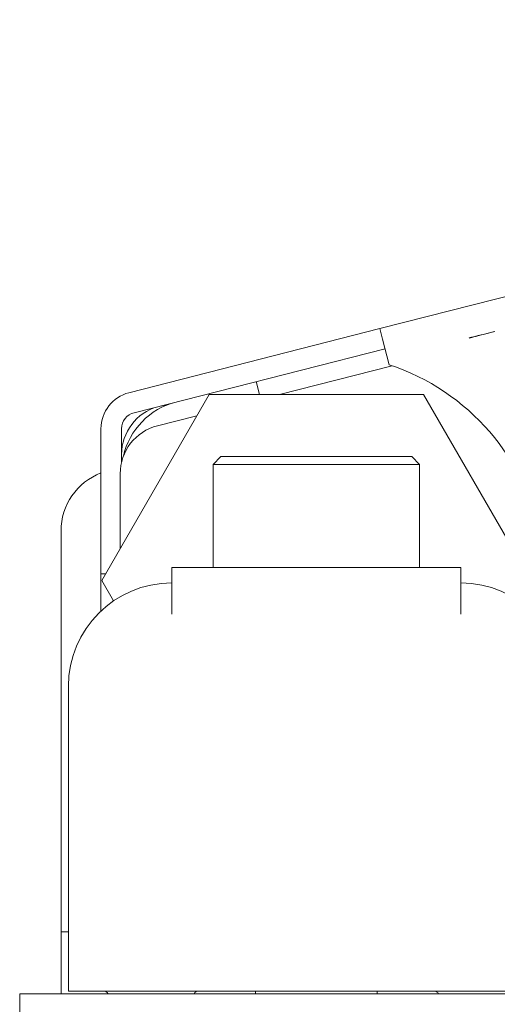
# Model space of a CAD drawing. Units: inches. Extents: x 76 to 318, y 31 to 259.
# Drawn here: x 150 to 151, y 79 to 81 of the extents above; entities that cross this region are included whole.
import ezdxf

# ---------------------------------------------------------------- set-up
doc = ezdxf.new("R2010")
doc.units = ezdxf.units.IN
doc.header["$MEASUREMENT"] = 0
doc.layers.add('1', color=7, linetype='CONTINUOUS')

msp = doc.modelspace()

# ---------------------------------------------------------------- linework, layer by layer
at = {"layer": '1', "color": 18, "linetype": 'Continuous', "lineweight": 18}
for p, q in [((150.8285, 80.7083), (153.1348, 81.297)), ((150.8285, 80.7083), (150.3501, 80.5862)), ((150.8285, 80.7083), (150.8336, 80.6882)), ((151.0473, 80.7029), (151.0252, 80.6972)), ((151.0252, 80.6972), (151.0473, 80.7029)), ((151.0445, 80.7022), (151.0252, 80.6972)), ((151.0252, 80.6972), (151.0445, 80.7022)), ((151.0427, 80.7017), (151.0252, 80.6972)), ((151.0252, 80.6972), (151.0427, 80.7017)), ((150.8336, 80.6882), (150.846, 80.6396)), ((150.9994, 80.6907), (150.9985, 80.6904)), ((150.9985, 80.6904), (150.9994, 80.6907)), ((151.0003, 80.6909), (150.9994, 80.6907)), ((150.9994, 80.6907), (151.0003, 80.6909)), ((151.0022, 80.6914), (151.0003, 80.6909)), ((151.0003, 80.6909), (151.0013, 80.6911)), ((151.0013, 80.6911), (151.0022, 80.6914)), ((151.0022, 80.6914), (151.0013, 80.6911)), ((151.0013, 80.6911), (151.0022, 80.6914)), ((151.0031, 80.6916), (151.0022, 80.6914)), ((151.0022, 80.6914), (151.0031, 80.6916)), ((151.0031, 80.6916), (151.0022, 80.6914)), ((151.0022, 80.6914), (151.0031, 80.6916)), ((151.005, 80.6921), (151.0031, 80.6916)), ((151.0031, 80.6916), (151.005, 80.6921)), ((151.004, 80.6918), (151.0031, 80.6916)), ((151.0031, 80.6916), (151.004, 80.6918)), ((151.0059, 80.6923), (151.004, 80.6918)), ((151.004, 80.6918), (151.005, 80.6921)), ((151.005, 80.6921), (151.004, 80.6918)), ((151.004, 80.6918), (151.005, 80.6921)), ((151.0077, 80.6928), (151.005, 80.6921)), ((151.005, 80.6921), (151.0077, 80.6928)), ((151.005, 80.6921), (151.0059, 80.6923)), ((151.0059, 80.6923), (151.005, 80.6921)), ((151.005, 80.6921), (151.0059, 80.6923)), ((151.0068, 80.6925), (151.0059, 80.6923)), ((151.0059, 80.6923), (151.0068, 80.6925)), ((151.0068, 80.6925), (151.0059, 80.6923)), ((151.0059, 80.6923), (151.0068, 80.6925)), ((151.0096, 80.6932), (151.0068, 80.6925)), ((151.0068, 80.6925), (151.0096, 80.6932)), ((151.0077, 80.6928), (151.0068, 80.6925)), ((151.0068, 80.6925), (151.0077, 80.6928)), ((151.0105, 80.6935), (151.0077, 80.6928)), ((151.0077, 80.6928), (151.0105, 80.6935)), ((151.0096, 80.6932), (151.0077, 80.6928)), ((151.0077, 80.6928), (151.0096, 80.6932)), ((151.0123, 80.6939), (151.0096, 80.6932)), ((151.0096, 80.6932), (151.0123, 80.6939)), ((151.0114, 80.6937), (151.0096, 80.6932)), ((151.0096, 80.6932), (151.0114, 80.6937)), ((151.0141, 80.6944), (151.0105, 80.6935)), ((151.0105, 80.6935), (151.0141, 80.6944)), ((151.0132, 80.6942), (151.0114, 80.6937)), ((151.0114, 80.6937), (151.0132, 80.6942)), ((151.0151, 80.6946), (151.0123, 80.6939)), ((151.0123, 80.6939), (151.0151, 80.6946)), ((151.016, 80.6949), (151.0132, 80.6942)), ((151.0132, 80.6942), (151.016, 80.6949)), ((151.0178, 80.6954), (151.0141, 80.6944)), ((151.0141, 80.6944), (151.0178, 80.6954)), ((151.0187, 80.6956), (151.0151, 80.6946)), ((151.0151, 80.6946), (151.0187, 80.6956)), ((151.0187, 80.6956), (151.016, 80.6949)), ((151.016, 80.6949), (151.0187, 80.6956)), ((151.0215, 80.6963), (151.0178, 80.6954)), ((151.0178, 80.6954), (151.0215, 80.6963)), ((151.0224, 80.6965), (151.0187, 80.6956)), ((151.0187, 80.6956), (151.0224, 80.6965)), ((151.0215, 80.6963), (151.0187, 80.6956)), ((151.0187, 80.6956), (151.0215, 80.6963)), ((151.0252, 80.6972), (151.0215, 80.6963)), ((151.0215, 80.6963), (151.0252, 80.6972)), ((151.0252, 80.6972), (151.0215, 80.6963)), ((151.0215, 80.6963), (151.0252, 80.6972)), ((151.0252, 80.6972), (151.0224, 80.6965)), ((151.0224, 80.6965), (151.0252, 80.6972)), ((150.8382, 80.6701), (150.3598, 80.548)), ((150.8521, 80.6376), (150.637, 80.5827)), ((150.5987, 80.5826), (150.5924, 80.6074)), ((150.2981, 80.2283), (150.5027, 80.5826)), ((150.5027, 80.5826), (150.9118, 80.5826)), ((150.9118, 80.5826), (151.1164, 80.2283)), ((150.3954, 80.5571), (150.3954, 80.5569)), ((150.3954, 80.5569), (150.3956, 80.5564)), ((150.4795, 80.5424), (150.4045, 80.5233)), ((150.2967, 80.5175), (150.2967, 80.2806)), ((150.3361, 80.5175), (150.3361, 80.4543)), ((150.5254, 80.4645), (150.5104, 80.4495)), ((150.5254, 80.4645), (150.5786, 80.4645)), ((150.5786, 80.4645), (150.7072, 80.4645)), ((150.7072, 80.4645), (150.8358, 80.4645)), ((150.8358, 80.4645), (150.8891, 80.4645)), ((150.9041, 80.4495), (150.8891, 80.4645)), ((150.5104, 80.4495), (150.5104, 80.2531)), ((150.568, 80.4495), (150.5104, 80.4495)), ((150.7072, 80.4495), (150.568, 80.4495)), ((150.8464, 80.4495), (150.7072, 80.4495)), ((150.9041, 80.4495), (150.8464, 80.4495)), ((150.9041, 80.2531), (150.9041, 80.4495)), ((150.3334, 80.2895), (150.3334, 80.4318)), ((150.2206, 79.6181), (150.2206, 80.3228)), ((150.2967, 80.2528), (150.2967, 80.2806)), ((150.2967, 80.2412), (150.2967, 80.2528)), ((150.4316, 80.2531), (150.4316, 80.1645)), ((150.4316, 80.2531), (150.9828, 80.2531)), ((150.9828, 80.2531), (150.9828, 80.1645)), ((150.3055, 80.2412), (150.2967, 80.2412)), ((150.2967, 80.2412), (150.2967, 80.2219)), ((150.2967, 80.2219), (150.2967, 80.1701)), ((150.3206, 80.1893), (150.2981, 80.2283)), ((150.2348, 79.446), (150.2348, 80.0267)), ((150.2206, 79.5763), (150.2206, 79.6181)), ((150.2206, 79.559), (150.2206, 79.5763)), ((150.2206, 79.4409), (150.2206, 79.559)), ((150.2206, 79.559), (150.2242, 79.559)), ((150.2242, 79.559), (150.2348, 79.559)), ((150.2521, 79.446), (150.2348, 79.446)), ((150.2938, 79.446), (150.2521, 79.446)), ((151.1206, 79.446), (150.2938, 79.446)), ((150.5914, 79.446), (150.5914, 79.4409)), ((150.823, 79.4409), (150.823, 79.446)), ((181.5591, 79.4409), (150.1418, 79.4409)), ((150.1418, 79.4409), (150.1418, 79.4006))]:
    msp.add_line(p, q, dxfattribs=at)
for centre, radius, start, end in [((150.7101, 80.2284), 0.4331, 10, 71.7095), ((150.3676, 80.5175), 0.0709, 104.32, 180), ((150.4739, 80.4349), 0.1378, 104.32, 167.3851), ((150.4306, 80.4686), 0.0945, 105.6839, 180), ((150.4306, 80.4686), 0.0945, 94.9922, 102.9586), ((150.3676, 80.5175), 0.0315, 104.32, 180), ((150.4279, 80.4318), 0.0945, 104.32, 180), ((150.3387, 80.3228), 0.1181, 110.7928, 180), ((150.4316, 80.0267), 0.1969, 90, 180), ((150.9828, 80.0267), 0.1969, 0, 90), ((150.3017, 79.4362), 0.00984, 28.6861, 90), ((150.4828, 79.4362), 0.00984, 90, 151.3139), ((150.9316, 79.4362), 0.00984, 28.6861, 90)]:
    msp.add_arc(centre, radius, start, end, dxfattribs=at)

doc.saveas('drawing.dxf')
